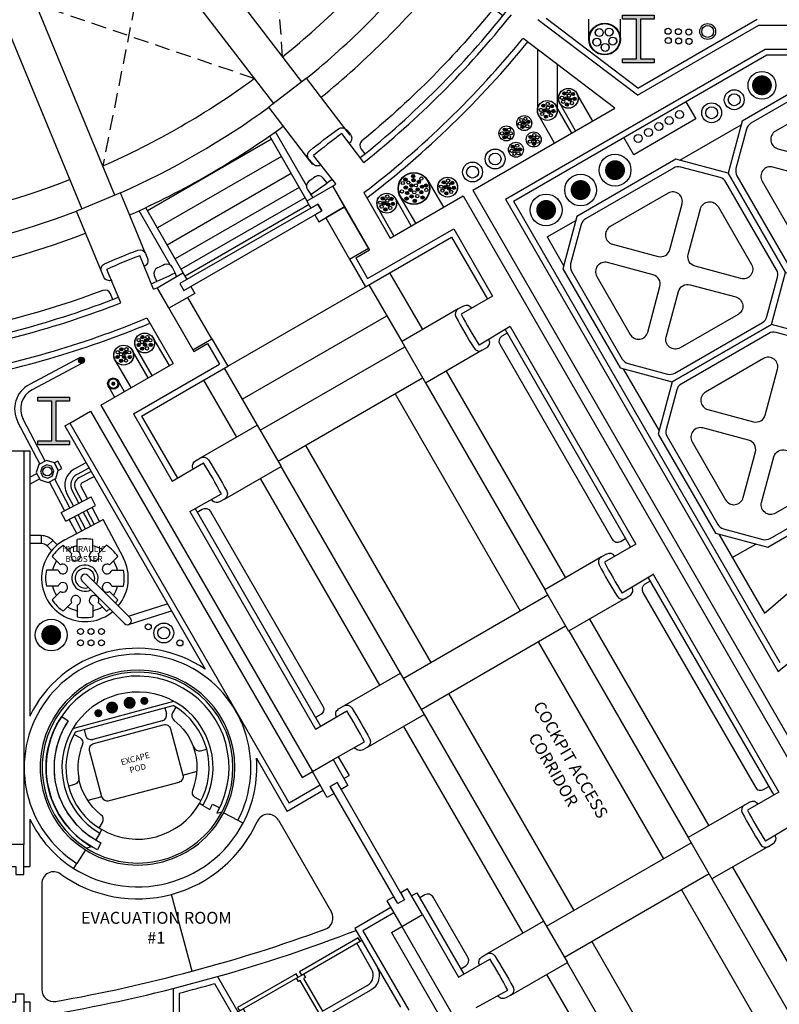
# Model space of a CAD drawing. Units: inches. Extents: x 18955 to 20406, y -4773 to -2798.
# Drawn here: x 19596 to 19787, y -3699 to -3452 of the extents above; entities that cross this region are included whole.
import ezdxf

# ---------------------------------------------------------------- set-up
doc = ezdxf.new("R2010")
doc.units = ezdxf.units.IN
doc.header["$LTSCALE"] = 30
doc.header["$MEASUREMENT"] = 0
doc.linetypes.add('HIDDEN2', pattern=[0.1875, 0.125, -0.0625])
for name, color, linetype in [('Below', 51, 'CONTINUOUS'), ('Computers', 255, 'CONTINUOUS'), ('Doors Interior', 203, 'CONTINUOUS'), ('Engine Components', 82, 'CONTINUOUS'), ('Engine Pattern', 71, 'CONTINUOUS'), ('Equipment', 120, 'CONTINUOUS'), ('Equipment Pattern', 33, 'CONTINUOUS'), ('Floor Pattern', 9, 'CONTINUOUS'), ('Labels', 30, 'CONTINUOUS'), ('Wall Finishes', 41, 'CONTINUOUS'), ('Wall Structure', 250, 'CONTINUOUS')]:
    doc.layers.add(name, color=color, linetype=linetype)
doc.styles.add('BOR2', font='swissel.ttf', dxfattribs={"height": 0.078125})

msp = doc.modelspace()

# ---------------------------------------------------------------- hatches: boundary and pattern name
at = {"layer": 'Wall Structure'}
for points in [[(19748.05, -3450.39), (19748.05, -3451.39), (19751.55, -3451.39), (19751.55, -3461.39), (19748.05, -3461.39), (19748.05, -3462.39), (19756.05, -3462.39), (19756.05, -3461.39), (19752.55, -3461.39), (19752.55, -3451.39), (19756.05, -3451.39), (19756.05, -3450.39)], [(19601.05, -3546.39), (19601.05, -3547.39), (19604.55, -3547.39), (19604.55, -3557.39), (19601.05, -3557.39), (19601.05, -3558.39), (19609.05, -3558.39), (19609.05, -3557.39), (19605.55, -3557.39), (19605.55, -3547.39), (19609.05, -3547.39), (19609.05, -3546.39)]]:
    msp.add_hatch(color=256, dxfattribs=at).paths.add_polyline_path(points)

# ---------------------------------------------------------------- linework, layer by layer
at = {"layer": 'Below'}
for p, q in [((19668.64, -3466.24), (19659.12, -3473.55)), ((19678.95, -3479.68), (19668.64, -3466.24)), ((19669.43, -3486.98), (19659.12, -3473.55)), ((19621.83, -3495.07), (19610.74, -3499.66)), ((19628.13, -3510.27), (19621.83, -3495.07)), ((19617.04, -3514.86), (19610.74, -3499.66)), ((19689.49, -3515.16), (19697.74, -3529.44)), ((19648.79, -3538.66), (19683.43, -3518.66)), ((19684.3, -3518.16), (19692.55, -3532.44)), ((19706.76, -3524.24), (19692.51, -3532.47)), ((19652.42, -3546.95), (19688.8, -3525.95)), ((19656.95, -3554.73), (19693.3, -3533.74)), ((19692.55, -3532.44), (19698.55, -3542.84)), ((19712.76, -3534.63), (19698.51, -3542.86)), ((19647.92, -3539.16), (19656.17, -3553.44)), ((19661.45, -3562.52), (19697.8, -3541.54)), ((19703.74, -3539.84), (19733.74, -3591.8)), ((19642.73, -3542.16), (19650.98, -3556.44)), ((19698.55, -3542.84), (19728.55, -3594.8)), ((19641.96, -3561.65), (19656.21, -3553.42)), ((19656.2, -3553.43), (19662.2, -3563.82)), ((19647.96, -3572.04), (19662.21, -3563.81)), ((19662.17, -3563.84), (19692.17, -3615.8)), ((19656.98, -3566.84), (19686.98, -3618.8)), ((19742.76, -3586.59), (19728.51, -3594.82)), ((19728.51, -3594.82), (19734.51, -3605.21)), ((19748.76, -3596.99), (19734.51, -3605.21)), ((19739.74, -3602.19), (19769.74, -3654.15)), ((19734.55, -3605.19), (19764.55, -3657.15)), ((19677.96, -3624), (19692.21, -3615.78)), ((19692.16, -3615.81), (19698.16, -3626.2)), ((19683.96, -3634.4), (19698.21, -3626.17)), ((19698.17, -3626.19), (19728.17, -3678.15)), ((19692.98, -3629.19), (19722.98, -3681.15)), ((19778.76, -3648.95), (19764.55, -3657.15)), ((19764.55, -3657.15), (19770.55, -3667.54)), ((19784.76, -3659.34), (19770.55, -3667.54)), ((19775.74, -3664.54), (19805.74, -3716.51)), ((19770.55, -3667.54), (19800.55, -3719.51)), ((19713.96, -3686.36), (19728.21, -3678.13)), ((19728.2, -3678.14), (19734.2, -3688.53)), ((19719.96, -3696.75), (19734.21, -3688.52)), ((19734.17, -3688.54), (19764.17, -3740.51)), ((19728.98, -3691.54), (19758.98, -3743.51))]:
    msp.add_line(p, q, dxfattribs=at)
for radius, start, end in [(210, 309.1523, 320.8346), (216, 309.1064, 320.892), (210, 294.1095, 305.8778), (216, 294.0648, 305.9229), (210, 279.2134, 290.835), (216, 279.1662, 290.8813), (404, 285.8261, 291.0398), (404, 278.9714, 284.1848)]:
    msp.add_arc((19536.05, -3303.39), radius, start, end, dxfattribs=at)
at = {"layer": 'Computers'}
for points in [[(19673.43, -3501.33), (19679.43, -3511.73), (19684.19, -3508.98), (19678.19, -3498.58)], [(19634.03, -3524.08), (19640.03, -3534.48), (19644.79, -3531.73), (19638.79, -3521.33)]]:
    msp.add_lwpolyline(points, close=True, dxfattribs=at)
for points in [[(19642.08, -3647.88), (19640.65, -3647.05, -0.374693), (19640.01, -3645.19, 0.187047), (19640.2, -3634.35)], [(19616.47, -3654.74), (19617.3, -3653.31, 0.374693), (19616.92, -3651.38, -0.187047), (19611.34, -3642.08)]]:
    msp.add_lwpolyline(points, format="xyb", dxfattribs=at)
at = {"layer": 'Doors Interior'}
for p, q in [((19668.68, -3493.33), (19660.84, -3479.75)), ((19659.79, -3481.55), (19628.61, -3499.55)), ((19668.79, -3497.14), (19659.35, -3480.8)), ((19634.36, -3513.14), (19626.53, -3499.57)), ((19637.61, -3515.14), (19628.18, -3498.8))]:
    msp.add_line(p, q, dxfattribs=at)
for points in [[(19670.7, -3500.6), (19671.7, -3502.33), (19678.19, -3498.58), (19675.19, -3493.39), (19668.7, -3497.14), (19669.7, -3498.87), (19671.43, -3497.87), (19672.43, -3499.6)], [(19637.79, -3519.6), (19672.43, -3499.6), (19671.43, -3497.87), (19636.79, -3517.87)], [(19638.52, -3516.87), (19636.79, -3517.87), (19637.79, -3519.6), (19639.52, -3518.6), (19640.52, -3520.33), (19634.03, -3524.08), (19631.03, -3518.89), (19637.52, -3515.14)], [(19675.56, -3646.02), (19673.83, -3647.02), (19670.08, -3640.53), (19675.27, -3637.53), (19679.02, -3644.02), (19677.29, -3645.02), (19676.29, -3643.29), (19674.56, -3644.29)], [(19691.56, -3673.74), (19674.56, -3644.29), (19676.29, -3643.29), (19693.29, -3672.74)], [(19595.55, -3666.39), (19597.55, -3666.39), (19597.55, -3658.89), (19591.55, -3658.89), (19591.55, -3666.39), (19593.55, -3666.39), (19593.55, -3664.39), (19595.55, -3664.39)], [(19690.56, -3672), (19688.83, -3673), (19692.58, -3679.5), (19697.77, -3676.5), (19694.02, -3670), (19692.29, -3671), (19693.29, -3672.74), (19691.56, -3673.74)], [(19595.55, -3696.39), (19597.55, -3696.39), (19597.55, -3703.89), (19591.55, -3703.89), (19591.55, -3696.39), (19593.55, -3696.39), (19593.55, -3698.39), (19595.55, -3698.39)]]:
    msp.add_lwpolyline(points, close=True, dxfattribs=at)
at = {"layer": 'Engine Components'}
for p, q in [((19739.57, -3456.39), (19739.57, -3451.39)), ((19747.57, -3456.39), (19747.57, -3451.39)), ((19726.75, -3474.34), (19726.75, -3459.03)), ((19731.75, -3473.84), (19731.75, -3462.82)), ((19740.59, -3476.99), (19736.62, -3470.04)), ((19736.26, -3479.49), (19732.28, -3472.53)), ((19735.3, -3480.05), (19731.33, -3473.1)), ((19730.97, -3482.55), (19726.99, -3475.58)), ((19699.08, -3491.94), (19703.03, -3498.68)), ((19694.93, -3503.36), (19690.96, -3496.41)), ((19696.11, -3502.68), (19692.18, -3495.99)), ((19690.6, -3505.86), (19686.62, -3498.89)), ((19634.12, -3538.46), (19630.08, -3531.53)), ((19628.83, -3541.52), (19624.79, -3534.59)), ((19629.79, -3540.96), (19625.76, -3534.05)), ((19624.5, -3544.02), (19620.47, -3537.11)), ((19606.9, -3575.4), (19614.42, -3571.43)), ((19615.59, -3573.64), (19614.42, -3571.43)), ((19608.07, -3577.61), (19615.59, -3573.64)), ((19608.07, -3577.61), (19606.9, -3575.4)), ((19607.81, -3582.28), (19617.46, -3577.18)), ((19622.55, -3586.83), (19617.46, -3577.18)), ((19609.54, -3585.74), (19607.46, -3583.66)), ((19610.9, -3585.17), (19610.9, -3582.23)), ((19614.9, -3585.17), (19614.9, -3582.23)), ((19616.27, -3585.74), (19618.35, -3583.66)), ((19606.72, -3588.57), (19604.64, -3586.49)), ((19619.09, -3588.57), (19621.17, -3586.49)), ((19606.15, -3589.93), (19603.21, -3589.93)), ((19613.61, -3591.22), (19624.29, -3601.9)), ((19619.66, -3589.93), (19622.6, -3589.93)), ((19606.15, -3593.93), (19603.21, -3593.93)), ((19612.2, -3592.63), (19622.88, -3603.32)), ((19619.66, -3593.93), (19622.6, -3593.93)), ((19606.72, -3595.29), (19604.64, -3597.37)), ((19619.09, -3595.29), (19621.17, -3597.37)), ((19609.54, -3598.12), (19607.46, -3600.2)), ((19610.9, -3598.68), (19610.9, -3601.62)), ((19614.9, -3598.68), (19614.9, -3601.62)), ((19616.27, -3598.12), (19618.35, -3600.2))]:
    msp.add_line(p, q, dxfattribs=at)
for points, const_width in [([(19739.73, -3456.39, 1), (19747.41, -3456.39, 1)], 0.312), ([(19781.88, -3468.02, 1), (19784.38, -3468.02, 1)], 2.5), ([(19732.05, -3471.28, 1), (19736.86, -3471.28, 1)], 0.188), ([(19733.24, -3470.04, 1), (19733.67, -3470.11, 1)], 0.437), ([(19735.41, -3470.17, 1), (19735.84, -3470.25, 1)], 0.437), ([(19726.75, -3474.34, 1), (19731.57, -3474.34, 1)], 0.188), ([(19727.95, -3473.09, 1), (19728.38, -3473.17, 1)], 0.437), ([(19733.58, -3471.24, 1), (19734.01, -3471.32, 1)], 0.437), ([(19733.9, -3472.81, 1), (19734.33, -3472.88, 1)], 0.437), ([(19734.59, -3471.57, 1), (19735.02, -3471.65, 1)], 0.437), ([(19735.78, -3471.41, 1), (19736.21, -3471.48, 1)], 0.437), ([(19728.29, -3474.3, 1), (19728.72, -3474.38, 1)], 0.437), ([(19729.3, -3474.63, 1), (19729.73, -3474.7, 1)], 0.437), ([(19730.11, -3473.23, 1), (19730.55, -3473.3, 1)], 0.437), ([(19730.49, -3474.46, 1), (19730.92, -3474.54, 1)], 0.437), ([(19724.6, -3478.82, 1), (19722.11, -3476.22, 1)], 0.141), ([(19723.47, -3477.67, 1), (19723.23, -3477.31, 1)], 0.437), ([(19724.5, -3477.38, 1), (19724.26, -3477.01, 1)], 0.437), ([(19728.61, -3475.86, 1), (19729.04, -3475.94, 1)], 0.437), ([(19717.08, -3480.13, 1), (19720.69, -3480.07, 1)], 0.141), ([(19718.27, -3479.13, 1), (19718.71, -3479.2, 1)], 0.437), ([(19718.69, -3480.08, 1), (19719.13, -3480.15, 1)], 0.437), ([(19723.06, -3478.63, 1), (19722.82, -3478.27, 1)], 0.437), ([(19724.16, -3482.53, 1), (19727.29, -3480.73, 1)], 0.141), ([(19718.21, -3481.04, 1), (19718.64, -3481.11, 1)], 0.437), ([(19721.83, -3482.5, 1), (19720.69, -3485.92, 1)], 0.141), ([(19724.72, -3481.07, 1), (19725.13, -3480.92, 1)], 0.437), ([(19725.55, -3481.7, 1), (19725.96, -3481.56, 1)], 0.437), ([(19725.59, -3482.78, 1), (19726, -3482.63, 1)], 0.437), ([(19720.6, -3483.26, 1), (19720.39, -3483.64, 1)], 0.437), ([(19721.34, -3484.03, 1), (19721.13, -3484.42, 1)], 0.437), ([(19722.38, -3483.95, 1), (19722.17, -3484.34, 1)], 0.437), ([(19744.94, -3489.35, 1), (19747.44, -3489.35, 1)], 2.5), ([(19691.75, -3493.96, 1), (19699.5, -3493.96, 1)], 0.25), ([(19693.26, -3491.67, 1), (19693.69, -3491.75, 1)], 0.437), ([(19695.21, -3490.81, 1), (19695.64, -3490.89, 1)], 0.437), ([(19695.3, -3491.85, 1), (19695.73, -3491.93, 1)], 0.437), ([(19696.66, -3492.27, 1), (19697.09, -3492.35, 1)], 0.437), ([(19701.7, -3493.62, 1), (19706.51, -3493.62, 1)], 0.188), ([(19702.89, -3492.37, 1), (19703.32, -3492.45, 1)], 0.437), ([(19705.06, -3492.51, 1), (19705.49, -3492.59, 1)], 0.437), ([(19736.28, -3494.35, 1), (19738.78, -3494.35, 1)], 2.5), ([(19693.36, -3493.67, 1), (19693.79, -3493.75, 1)], 0.437), ([(19693.68, -3495.05, 1), (19694.11, -3495.13, 1)], 0.437), ([(19694.52, -3494.27, 1), (19694.95, -3494.35, 1)], 0.437), ([(19694.81, -3493.18, 1), (19695.24, -3493.26, 1)], 0.437), ([(19696.34, -3494.17, 1), (19696.77, -3494.24, 1)], 0.437), ([(19697.26, -3494.86, 1), (19697.69, -3494.94, 1)], 0.437), ([(19697.43, -3493.46, 1), (19697.86, -3493.53, 1)], 0.437), ([(19698.44, -3493.18, 1), (19698.87, -3493.26, 1)], 0.437), ([(19703.23, -3493.58, 1), (19703.66, -3493.66, 1)], 0.437), ([(19703.55, -3495.15, 1), (19703.98, -3495.22, 1)], 0.437), ([(19704.24, -3493.91, 1), (19704.67, -3493.99, 1)], 0.437), ([(19705.43, -3493.75, 1), (19705.86, -3493.82, 1)], 0.437), ([(19686.38, -3497.65, 1), (19691.19, -3497.65, 1)], 0.188), ([(19687.57, -3496.4, 1), (19688.01, -3496.48, 1)], 0.437), ([(19687.92, -3497.61, 1), (19688.35, -3497.69, 1)], 0.437), ([(19689.74, -3496.53, 1), (19690.17, -3496.61, 1)], 0.437), ([(19690.12, -3497.77, 1), (19690.55, -3497.85, 1)], 0.437), ([(19693.57, -3496.44, 1), (19694, -3496.51, 1)], 0.437), ([(19694.81, -3495.91, 1), (19695.24, -3495.98, 1)], 0.437), ([(19695.62, -3497.03, 1), (19696.05, -3497.11, 1)], 0.437), ([(19697.57, -3496.18, 1), (19698, -3496.25, 1)], 0.437), ([(19727.61, -3499.35, 1), (19730.11, -3499.35, 1)], 2.5), ([(19688.24, -3499.17, 1), (19688.67, -3499.25, 1)], 0.437), ([(19688.93, -3497.94, 1), (19689.36, -3498.01, 1)], 0.437), ([(19629.12, -3530.71, -1), (19626.71, -3534.88, -1)], 0.188), ([(19627.44, -3531.12, -1), (19627.29, -3531.53, -1)], 0.437), ([(19628.32, -3532.02, -1), (19628.17, -3532.43, -1)], 0.437), ([(19623.83, -3533.76, -1), (19621.42, -3537.93, -1)], 0.188), ([(19622.15, -3534.17, -1), (19622, -3534.58, -1)], 0.437), ([(19626.48, -3533.06, -1), (19626.33, -3533.47, -1)], 0.437), ([(19627.36, -3534, -1), (19627.21, -3534.42, -1)], 0.437), ([(19628.1, -3533.06, -1), (19627.95, -3533.47, -1)], 0.437), ([(19629.51, -3533.07, -1), (19629.36, -3533.49, -1)], 0.437), ([(19611.68, -3537.14, 1), (19612.43, -3537.14, 1)], 0.75), ([(19621.18, -3536.12, -1), (19621.04, -3536.53, -1)], 0.437), ([(19622.07, -3537.06, -1), (19621.92, -3537.47, -1)], 0.437), ([(19622.81, -3536.11, -1), (19622.66, -3536.52, -1)], 0.437), ([(19623.03, -3535.07, -1), (19622.88, -3535.48, -1)], 0.437), ([(19624.22, -3536.13, -1), (19624.07, -3536.54, -1)], 0.437), ([(19620.99, -3542.44, 1), (19619.04, -3543.56, 1)], 0.25), ([(19620.24, -3542.88, 1), (19619.8, -3543.13, 1)], 0.5), ([(19603.17, -3606.21, 1), (19605.67, -3606.21, 1)], 2.5)]:
    msp.add_lwpolyline(points, format="xyb", close=True, dxfattribs=dict(at, const_width=const_width))
msp.add_lwpolyline([(19750.91, -3485.47), (19748.41, -3481.14), (19764, -3472.14), (19766.5, -3476.47), (19750.91, -3485.47)], dxfattribs=at)
for points in [[(19603.19, -3562.32), (19601.31, -3563.3), (19600.67, -3565.33), (19601.65, -3567.21), (19603.67, -3567.85), (19605.55, -3566.87), (19606.19, -3564.84), (19605.21, -3562.96)], [(19606.19, -3564.84), (19607.08, -3564.38), (19606.1, -3562.5), (19605.21, -3562.96)]]:
    msp.add_lwpolyline(points, close=True, dxfattribs=at)
for centre, radius in [((19743.57, -3456.39), 4), ((19769.48, -3454.48), 2), ((19783.13, -3468.02), 3.5), ((19734.45, -3471.28), 2.5), ((19733.45, -3470.07), 0.408), ((19735.62, -3470.21), 0.408), ((19776.16, -3471.64), 2.5), ((19729.16, -3474.34), 2.5), ((19728.16, -3473.13), 0.408), ((19733.8, -3471.28), 0.408), ((19734.11, -3472.85), 0.408), ((19734.81, -3471.61), 0.408), ((19736, -3471.44), 0.408), ((19770.48, -3474.92), 2.5), ((19728.51, -3474.34), 0.408), ((19729.51, -3474.67), 0.408), ((19730.33, -3473.26), 0.408), ((19730.7, -3474.5), 0.408), ((19723.36, -3477.52), 1.88), ((19723.35, -3477.49), 0.408), ((19724.38, -3477.2), 0.408), ((19728.82, -3475.9), 0.408), ((19718.89, -3480.1), 1.88), ((19718.49, -3479.16), 0.408), ((19718.91, -3480.12), 0.408), ((19722.94, -3478.45), 0.408), ((19725.73, -3481.63), 1.88), ((19718.42, -3481.07), 0.408), ((19721.26, -3484.21), 1.88), ((19724.93, -3481), 0.408), ((19725.76, -3481.63), 0.408), ((19725.8, -3482.7), 0.408), ((19716.04, -3486.54), 2.5), ((19720.49, -3483.45), 0.408), ((19721.23, -3484.23), 0.408), ((19722.27, -3484.15), 0.408), ((19710.36, -3489.82), 2.5), ((19746.19, -3489.35), 4), ((19695.63, -3493.96), 4), ((19693.47, -3491.71), 0.408), ((19695.43, -3490.85), 0.408), ((19695.52, -3491.89), 0.408), ((19696.87, -3492.31), 0.408), ((19704.1, -3493.62), 2.5), ((19703.11, -3492.41), 0.408), ((19705.27, -3492.55), 0.408), ((19737.53, -3494.35), 4), ((19693.57, -3493.71), 0.408), ((19693.89, -3495.09), 0.408), ((19694.74, -3494.31), 0.408), ((19695.02, -3493.22), 0.408), ((19696.56, -3494.2), 0.408), ((19697.48, -3494.9), 0.408), ((19697.65, -3493.49), 0.408), ((19698.66, -3493.22), 0.408), ((19703.45, -3493.62), 0.408), ((19703.77, -3495.18), 0.408), ((19704.46, -3493.95), 0.408), ((19705.65, -3493.78), 0.408), ((19688.79, -3497.65), 2.5), ((19687.79, -3496.44), 0.408), ((19688.13, -3497.65), 0.408), ((19689.96, -3496.57), 0.408), ((19690.33, -3497.81), 0.408), ((19693.78, -3496.48), 0.408), ((19695.02, -3495.94), 0.408), ((19695.83, -3497.07), 0.408), ((19697.78, -3496.22), 0.408), ((19728.86, -3499.35), 4), ((19688.45, -3499.21), 0.408), ((19689.14, -3497.98), 0.408), ((19627.92, -3532.79), 2.5), ((19627.37, -3531.32), 0.408), ((19628.24, -3532.22), 0.408), ((19622.63, -3535.85), 2.5), ((19622.08, -3534.38), 0.408), ((19626.4, -3533.27), 0.408), ((19627.28, -3534.21), 0.408), ((19628.02, -3533.26), 0.408), ((19629.44, -3533.28), 0.408), ((19612.05, -3537.14), 0.75), ((19621.11, -3536.32), 0.408), ((19621.99, -3537.26), 0.408), ((19622.73, -3536.32), 0.408), ((19622.95, -3535.28), 0.408), ((19624.15, -3536.34), 0.408), ((19603.43, -3565.08), 1.13), ((19604.42, -3606.21), 4), ((19632.73, -3605.69), 2.5)]:
    msp.add_circle(centre, radius, dxfattribs=at)
for centre, radius, start, end in [((19612.9, -3591.93), 10.91, 117.8502, 309.7425), ((19612.9, -3591.93), 9.9, 123.3432, 146.6568), ((19612.9, -3591.93), 8.4, 103.7765, 121.2235), ((19612.9, -3591.93), 9.9, 78.3432, 101.6568), ((19612.9, -3591.93), 8.4, 58.7765, 76.2235), ((19612.9, -3591.93), 9.9, 33.3432, 56.6568), ((19610.6, -3586.35), 1.22, 149.6708, 75.3292), ((19615.21, -3586.35), 1.22, 104.6708, 30.3292), ((19612.9, -3591.93), 8.4, 148.7765, 166.2235), ((19607.33, -3589.62), 1.22, 194.6708, 120.3292), ((19618.48, -3589.62), 1.22, 59.6708, 345.3292), ((19612.9, -3591.93), 8.4, 13.7765, 31.2235), ((19612.9, -3591.93), 10.91, 320.2575, 27.8502), ((19612.9, -3591.93), 9.9, 168.3432, 191.6568), ((19612.9, -3591.93), 1, 45, 225), ((19612.9, -3591.93), 9.9, 348.3432, 11.6568), ((19612.9, -3591.93), 8.4, 193.7765, 211.2235), ((19607.33, -3594.24), 1.22, 239.6708, 165.3292), ((19618.48, -3594.24), 1.22, 14.6708, 300.3292), ((19612.9, -3591.93), 8.4, 328.7765, 346.2235), ((19610.6, -3597.5), 1.22, 284.6708, 210.3292), ((19615.21, -3597.5), 1.22, 329.6708, 255.3292), ((19612.9, -3591.93), 9.9, 213.3432, 236.6568), ((19612.9, -3591.93), 9.9, 320.7982, 326.6568), ((19612.9, -3591.93), 8.4, 238.7765, 256.2235), ((19612.9, -3591.93), 8.4, 283.7765, 301.2235), ((19612.9, -3591.93), 9.9, 303.3432, 309.2018), ((19612.9, -3591.93), 9.9, 258.3432, 281.6568), ((19623.59, -3602.61), 1, 225, 45)]:
    msp.add_arc(centre, radius, start, end, dxfattribs=at)
at = {"layer": 'Engine Pattern'}
for p, q in [((19611.7, -3536.48), (19598.95, -3543.22)), ((19612.4, -3537.8), (19599.65, -3544.54)), ((19618.79, -3543.71), (19620.34, -3546.42)), ((19621.25, -3542.3), (19622.8, -3545)), ((19601.57, -3563.17), (19596.03, -3552.68)), ((19602.9, -3562.47), (19597.35, -3551.98)), ((19613.16, -3562.95), (19610.2, -3564.52)), ((19613.91, -3564.25), (19610.9, -3565.84)), ((19599.05, -3566.55), (19600.82, -3565.62)), ((19614.42, -3565.12), (19611.37, -3566.73)), ((19615.17, -3566.42), (19612.07, -3568.05)), ((19599.05, -3568.25), (19601.51, -3566.95)), ((19607.79, -3574.94), (19603.96, -3567.7)), ((19609.11, -3574.24), (19605.29, -3567)), ((19613.53, -3571.9), (19611.86, -3568.73)), ((19610, -3573.77), (19608.32, -3570.6)), ((19611.32, -3573.07), (19609.65, -3569.9)), ((19612.21, -3572.6), (19610.53, -3569.43)), ((19616.57, -3577.65), (19614.7, -3574.11)), ((19612.15, -3579.98), (19610.28, -3576.45)), ((19613.03, -3579.52), (19611.17, -3575.98)), ((19614.36, -3578.81), (19612.49, -3575.28)), ((19615.25, -3578.35), (19613.38, -3574.81)), ((19610.82, -3580.68), (19608.96, -3577.15)), ((19601.97, -3581.23), (19599.05, -3581.23)), ((19601.97, -3583.23), (19601.97, -3581.23)), ((19601.97, -3583.23), (19599.05, -3583.23)), ((19603.38, -3583.82), (19604.8, -3582.41)), ((19603.38, -3583.82), (19604.51, -3584.95)), ((19604.8, -3582.41), (19605.93, -3583.54)), ((19623.86, -3601.47), (19633.61, -3598.36)), ((19623.89, -3603.56), (19634.63, -3600.14))]:
    msp.add_line(p, q, dxfattribs=at)
at = {"layer": 'Engine Pattern', "const_width": 0.188}
for points in [[(19741.33, -3454.77, 1), (19743.14, -3454.77, 1)], [(19744.41, -3453.76, 1), (19744.97, -3455.48, 1)], [(19741.34, -3458.02, 1), (19741.9, -3456.3, 1)], [(19744.44, -3459.01, 1), (19742.97, -3457.95, 1)], [(19746.34, -3456.38, 1), (19744.87, -3457.44, 1)]]:
    msp.add_lwpolyline(points, format="xyb", close=True, dxfattribs=at)
at = {"layer": 'Engine Pattern'}
msp.add_lwpolyline([(19603.28, -3563.4), (19602.14, -3564), (19601.75, -3565.23), (19602.34, -3566.38), (19603.58, -3566.77), (19604.73, -3566.17), (19605.11, -3564.94), (19604.52, -3563.79)], close=True, dxfattribs=at)
for centre, radius in [((19742.23, -3454.77), 1), ((19744.69, -3454.62), 1), ((19759.51, -3454.43), 0.75), ((19762.12, -3454.53), 0.75), ((19764.73, -3454.63), 0.75), ((19769.48, -3454.48), 1.5), ((19741.62, -3457.16), 1), ((19743.7, -3458.48), 1), ((19745.6, -3456.91), 1), ((19759.57, -3456.77), 0.75), ((19762.19, -3456.87), 0.75), ((19764.8, -3456.97), 0.75), ((19734.56, -3469.63), 0.408), ((19734.59, -3470.61), 0.408), ((19776.16, -3471.64), 1.5), ((19729.27, -3472.68), 0.408), ((19732.83, -3471.15), 0.408), ((19733.15, -3472.15), 0.408), ((19735.33, -3472.48), 0.408), ((19727.54, -3474.2), 0.408), ((19727.86, -3475.2), 0.408), ((19729.3, -3473.67), 0.408), ((19730.04, -3475.53), 0.408), ((19762.4, -3475.37), 1), ((19770.48, -3474.92), 1.5), ((19722.25, -3477.66), 0.408), ((19722.62, -3476.74), 0.408), ((19723.63, -3476.44), 0.408), ((19757.21, -3478.37), 1), ((19759.8, -3476.87), 1), ((19717.8, -3480.12), 0.408), ((19719.53, -3479.2), 0.408), ((19719.96, -3480.09), 0.408), ((19724.1, -3478.3), 0.408), ((19725.86, -3480.52), 0.408), ((19754.61, -3479.87), 1), ((19719.49, -3481.04), 0.408), ((19724.79, -3482.17), 0.408), ((19726.66, -3481.09), 0.408), ((19726.71, -3482.16), 0.408), ((19752.01, -3481.37), 1), ((19716.04, -3486.54), 1.5), ((19720.17, -3484.47), 0.408), ((19720.91, -3485.23), 0.408), ((19721.6, -3483.18), 0.408), ((19721.89, -3485.12), 0.408), ((19710.36, -3489.82), 1.5), ((19692.83, -3492.58), 0.408), ((19694.21, -3492.45), 0.408), ((19697.47, -3491.45), 0.408), ((19704.21, -3491.97), 0.408), ((19704.24, -3492.95), 0.408), ((19692.6, -3494.7), 0.408), ((19695.69, -3494.92), 0.408), ((19696.15, -3493.16), 0.408), ((19698.73, -3494.3), 0.408), ((19702.48, -3493.49), 0.408), ((19702.8, -3494.49), 0.408), ((19704.98, -3494.82), 0.408), ((19687.16, -3497.51), 0.408), ((19688.9, -3495.99), 0.408), ((19688.92, -3496.98), 0.408), ((19696.44, -3495.87), 0.408), ((19687.49, -3498.51), 0.408), ((19689.66, -3498.84), 0.408), ((19626.43, -3532.06), 0.408), ((19628.61, -3531.32), 0.408), ((19629.32, -3532.1), 0.408), ((19623.32, -3534.37), 0.408), ((19627.27, -3532.58), 0.408), ((19628.51, -3534.15), 0.408), ((19621.14, -3535.11), 0.408), ((19621.98, -3535.63), 0.408), ((19623.22, -3537.2), 0.408), ((19624.02, -3535.15), 0.408), ((19620.02, -3543), 1.42), ((19628.82, -3604.16), 0.75), ((19611.8, -3605.32), 0.75), ((19614.42, -3605.32), 0.75), ((19617.04, -3605.32), 0.75), ((19632.73, -3605.69), 1.5), ((19611.8, -3608.17), 0.75), ((19614.42, -3608.17), 0.75), ((19617.04, -3608.17), 0.75), ((19636.78, -3608.2), 0.75)]:
    msp.add_circle(centre, radius, dxfattribs=at)
for centre, radius, start, end in [((19602.22, -3549.41), 7, 117.8502, 207.8502), ((19602.22, -3549.41), 5.5, 117.8502, 207.8502), ((19612.3, -3568.5), 4.5, 117.8502, 207.8502), ((19612.3, -3568.5), 3, 117.8502, 207.8502), ((19612.3, -3568.5), 2, 117.8502, 207.8502), ((19612.3, -3568.5), 0.5, 117.8502, 207.8502), ((19601.97, -3585.23), 4, 45, 90), ((19601.97, -3585.23), 2, 45, 90), ((19612.9, -3591.93), 3.29, 332.68, 297.32), ((19612.9, -3591.93), 2.46, 339.0167, 290.9833)]:
    msp.add_arc(centre, radius, start, end, dxfattribs=at)
at = {"layer": 'Equipment'}
for p, q in [((19607.05, -3626.67), (19608.71, -3627.79)), ((19642.57, -3649.03), (19644.31, -3650.03)), ((19644.31, -3650.03), (19645, -3648.74)), ((19645, -3648.74), (19646.79, -3649.61)), ((19616.62, -3655.99), (19615.62, -3657.72))]:
    msp.add_line(p, q, dxfattribs=at)
for points in [[(19802.77, -3516.36), (19824.85, -3503.61, 0.198912), (19825.96, -3502.16), (19828.62, -3492.24, 0.198912), (19828.38, -3490.42), (19815.64, -3468.35, 0.198912), (19814.18, -3467.23), (19804.27, -3464.58, 0.198912), (19802.45, -3464.82), (19780.37, -3477.56, 0.198912), (19779.26, -3479.02), (19776.6, -3488.93, 0.198912), (19776.84, -3490.75), (19789.58, -3512.82, 0.198912), (19791.04, -3513.94), (19800.95, -3516.6, 0.198912)], [(19804.61, -3473.84, 0.668179), (19801.09, -3471.14), (19786.53, -3479.55, 0.668179), (19787.1, -3483.95), (19798.59, -3487.03, 0.414214), (19801.53, -3485.33)], [(19761.2, -3540.36), (19783.28, -3527.61, 0.198912), (19784.39, -3526.16), (19787.05, -3516.24, 0.198912), (19786.81, -3514.42), (19774.07, -3492.35, 0.198912), (19772.61, -3491.23), (19762.7, -3488.58, 0.198912), (19760.88, -3488.82), (19738.8, -3501.56, 0.198912), (19737.69, -3503.02), (19735.03, -3512.93, 0.198912), (19735.27, -3514.75), (19748.01, -3536.82, 0.198912), (19749.47, -3537.94), (19759.38, -3540.6, 0.198912)], [(19783.16, -3492.1), (19791.57, -3506.67, 0.668179), (19795.97, -3506.09), (19799.05, -3494.6, 0.414214), (19797.35, -3491.66), (19785.86, -3488.58, 0.668179)], [(19763.04, -3497.84, 0.668179), (19759.53, -3495.14), (19744.96, -3503.55, 0.668179), (19745.53, -3507.95), (19757.03, -3511.03, 0.414214), (19759.96, -3509.33)], [(19780.49, -3513.07, -0.668179), (19777.79, -3516.59), (19766.3, -3513.51, -0.414214), (19764.6, -3510.57), (19767.68, -3499.08, -0.668179), (19772.08, -3498.5)], [(19741.59, -3516.1), (19750, -3530.67, 0.668179), (19754.4, -3530.09), (19757.48, -3518.6, 0.414214), (19755.78, -3515.66), (19744.29, -3512.58, 0.668179)], [(19759.04, -3531.33), (19762.12, -3519.84, -0.414214), (19765.06, -3518.15), (19776.55, -3521.23, -0.668179), (19777.13, -3525.62), (19762.56, -3534.03, -0.668179)], [(19785.2, -3581.93), (19807.28, -3569.18, 0.198912), (19808.39, -3567.73), (19811.05, -3557.81, 0.198912), (19810.81, -3555.99), (19798.07, -3533.92, 0.198912), (19796.61, -3532.8), (19786.7, -3530.15, 0.198912), (19784.88, -3530.38), (19762.8, -3543.13, 0.198912), (19761.69, -3544.59), (19759.03, -3554.5, 0.198912), (19759.27, -3556.32), (19772.01, -3578.39, 0.198912), (19773.47, -3579.51), (19783.38, -3582.17, 0.198912)], [(19787.04, -3539.41, 0.668179), (19783.53, -3536.71), (19768.96, -3545.12, 0.668179), (19769.53, -3549.52), (19781.03, -3552.59, 0.414214), (19783.96, -3550.9)], [(19765.59, -3557.67), (19774, -3572.24, 0.668179), (19778.4, -3571.66), (19781.48, -3560.17, 0.414214), (19779.78, -3557.23), (19768.29, -3554.15, 0.668179)], [(19783.04, -3572.9), (19786.12, -3561.41, -0.414214), (19789.06, -3559.72), (19800.55, -3562.79, -0.668179), (19801.13, -3567.19), (19786.56, -3575.6, -0.668179)], [(19616.04, -3660.2, -0.455726), (19607.05, -3626.67), (19608.71, -3627.79, 0.455726), (19616.91, -3658.41)], [(19668.32, -3692.33), (19667.88, -3692.58), (19672.63, -3700.8), (19683.89, -3694.3, 0.414214), (19684.99, -3690.21), (19681.24, -3683.71), (19682.54, -3682.96), (19686.29, -3689.46, -0.414214), (19684.64, -3695.6), (19661.26, -3709.1, -0.414214), (19655.11, -3707.46), (19651.36, -3700.96), (19652.66, -3700.21), (19656.41, -3706.71, 0.414214), (19660.51, -3707.8), (19671.77, -3701.3), (19667.02, -3693.08), (19666.58, -3693.33), (19666.08, -3692.46), (19667.82, -3691.46)]]:
    msp.add_lwpolyline(points, format="xyb", close=True, dxfattribs=at)
for points in [[(19682.1, -3683.21), (19681.6, -3682.34), (19666.88, -3690.85), (19667.38, -3691.71)], [(19666.52, -3692.21), (19666.02, -3691.35), (19651.29, -3699.85), (19651.79, -3700.71)]]:
    msp.add_lwpolyline(points, close=True, dxfattribs=at)
for radius, start, end in [(23, 330.5847, 239.4153), (19, 330, 240), (21, 146, 240)]:
    msp.add_arc((19626.12, -3639.53), radius, start, end, dxfattribs=at)
at = {"layer": 'Equipment Pattern'}
for p, q in [((19633, -3624.51), (19633.39, -3625.96)), ((19632.33, -3627.8), (19614.88, -3632.47)), ((19612.66, -3629.96), (19613.04, -3631.41)), ((19637.53, -3641.41), (19641.09, -3640.46)), ((19617.18, -3646.87), (19613.62, -3647.82)), ((19642.57, -3649.03), (19641.71, -3648.53)), ((19646.04, -3651.03), (19647.37, -3650.69)), ((19616.62, -3655.99), (19617.12, -3655.12)), ((19614.62, -3659.45), (19613.3, -3659.82))]:
    msp.add_line(p, q, dxfattribs=at)
for points in [[(19802.14, -3518.57), (19827.08, -3504.17), (19830.59, -3491.06), (19816.19, -3466.12), (19803.08, -3462.6), (19778.14, -3477), (19774.63, -3490.12), (19789.03, -3515.06)], [(19760.57, -3542.57), (19785.51, -3528.17), (19789.03, -3515.06), (19774.63, -3490.12), (19761.51, -3486.6), (19736.57, -3501), (19733.06, -3514.12), (19747.46, -3539.06)], [(19784.57, -3584.14), (19809.51, -3569.74), (19813.03, -3556.63), (19798.63, -3531.68), (19785.51, -3528.17), (19760.57, -3542.57), (19757.06, -3555.68), (19771.46, -3580.63)]]:
    msp.add_lwpolyline(points, close=True, dxfattribs=at)
for points in [[(19609.88, -3629.67), (19635.26, -3622.87)], [(19610.53, -3630.53), (19635.12, -3623.94)]]:
    msp.add_lwpolyline(points, dxfattribs=at)
for points, const_width in [([(19618.99, -3624.63, -1), (19620.44, -3624.25, -1)], 1.5), ([(19624.85, -3623.07, 1), (19623.4, -3623.45, 1)], 1.5), ([(19628.31, -3622.63, 1), (19627.34, -3622.89, 1)], 1), ([(19615.78, -3625.99, -1), (19616.75, -3625.73, -1)], 1)]:
    msp.add_lwpolyline(points, format="xyb", close=True, dxfattribs=dict(at, const_width=const_width))
for points in [[(19635.76, -3624.33), (19634.94, -3625.75, 0.374693), (19635.32, -3627.68, -0.140303), (19640.2, -3634.35, 0.387795), (19641.99, -3635.28), (19643.51, -3634.87)], [(19610.17, -3631.19), (19611.59, -3632.01, -0.374693), (19612.23, -3633.87, 0.140303), (19611.34, -3642.08, -0.387795), (19610.25, -3643.78), (19608.73, -3644.19)]]:
    msp.add_lwpolyline(points, format="xyb", dxfattribs=at)
msp.add_lwpolyline([(19632.58, -3628.76, -0.414214), (19634.42, -3629.82), (19637.53, -3641.41, -0.414214), (19636.47, -3643.25), (19619.02, -3647.93, -0.414214), (19617.18, -3646.87), (19614.08, -3635.27, -0.414214), (19615.14, -3633.44)], format="xyb", close=True, dxfattribs=at)
for centre, radius, start, end in [((19626.12, -3639.53), 24, 332.2947, 237.7053), ((19631.94, -3626.35), 1.5, 285, 15), ((19626.12, -3639.53), 18, 330, 60), ((19626.12, -3639.53), 18, 150, 240), ((19614.49, -3631.02), 1.5, 195, 285)]:
    msp.add_arc(centre, radius, start, end, dxfattribs=at)
at = {"layer": 'Floor Pattern', "linetype": 'HIDDEN2'}
for p, q in [((19662.6, -3460.83), (19658.51, -3403.23)), ((19628.67, -3431.39), (19617.4, -3488.28)), ((19655.47, -3466.31), (19600.56, -3447.62))]:
    msp.add_line(p, q, dxfattribs=at)
at = {"layer": 'Floor Pattern'}
for p, q in [((19667.45, -3467.15), (19630.91, -3419.52)), ((19623.77, -3425), (19660.31, -3472.63)), ((19620.45, -3495.64), (19597.47, -3440.18)), ((19589.16, -3443.62), (19612.13, -3499.08)), ((19762.49, -3486.86), (19777.88, -3477.98)), ((19662.29, -3485.88), (19631.11, -3503.88)), ((19664.79, -3490.21), (19633.61, -3508.21)), ((19666.79, -3493.67), (19635.61, -3511.67)), ((19668.29, -3496.27), (19637.11, -3514.27)), ((19669.29, -3498), (19638.11, -3516)), ((19729.13, -3506.13), (19736.31, -3501.98)), ((19729.13, -3506.13), (19733.27, -3513.3)), ((19748.27, -3539.28), (19757.27, -3554.87)), ((19690.87, -3545.54), (19722.37, -3600.1)), ((19656.95, -3554.73), (19663.85, -3550.74)), ((19668.35, -3558.54), (19699.85, -3613.1)), ((19772.27, -3580.84), (19783.75, -3600.73)), ((19775.68, -3586.74), (19781.58, -3583.34)), ((19692.91, -3617.11), (19729.26, -3596.12)), ((19697.41, -3624.9), (19733.76, -3603.91)), ((19726.87, -3607.89), (19758.37, -3662.45)), ((19704.35, -3620.89), (19735.85, -3675.45)), ((19661.56, -3652.78), (19674.88, -3675.85)), ((19728.95, -3679.44), (19765.3, -3658.45)), ((19733.45, -3687.23), (19769.87, -3666.2)), ((19602.05, -3668.72), (19602.05, -3695.36)), ((19762.87, -3670.25), (19794.37, -3724.81)), ((19639.84, -3690.72), (19634.66, -3671.41)), ((19740.35, -3683.25), (19771.85, -3737.81))]:
    msp.add_line(p, q, dxfattribs=at)
for centre, radius, start, end in [((19536.05, -3303.39), 202, 308.7921, 321.2098), ((19536.05, -3303.39), 387, 309.796, 335.4164), ((19536.05, -3303.39), 202, 293.7477, 306.2391), ((19536.05, -3303.39), 202, 278.8556, 291.1947), ((19626.12, -3639.53), 24.5, 237.7053, 332.2947), ((19626.12, -3639.53), 24, 237.7053, 332.2947), ((19626.12, -3639.53), 18, 240, 330), ((19626.12, -3639.53), 33, 234.1793, 335.8207), ((19626.12, -3639.53), 30, 234.1793, 335.8207), ((19658.96, -3654.28), 3, 30, 155.8207), ((19605.05, -3668.72), 3, 54.1793, 180), ((19672.28, -3677.35), 3, 290.0164, 30), ((19536.05, -3303.39), 401, 279.9836, 290.0164), ((19605.05, -3695.36), 3, 180, 279.9836)]:
    msp.add_arc(centre, radius, start, end, dxfattribs=at)
at = {"layer": 'Wall Finishes'}
for p, q in [((19751.92, -3468.72), (19728.9, -3451.24)), ((19751.92, -3468.72), (19781.94, -3451.39)), ((19720.67, -3497.16), (19784.35, -3460.39)), ((19784.35, -3460.39), (19846.05, -3460.39)), ((19679.61, -3480.53), (19678.95, -3479.68)), ((19670.09, -3487.84), (19669.43, -3486.98)), ((19670.27, -3496.23), (19669.72, -3495.45)), ((19720.67, -3497.16), (19787.61, -3613.1)), ((19683.43, -3518.66), (19705.08, -3506.16)), ((19705.08, -3506.16), (19714.08, -3521.74)), ((19679.43, -3511.73), (19683.43, -3518.66)), ((19635.95, -3516.05), (19635.55, -3515.18)), ((19718.53, -3529.44), (19750.08, -3584.1)), ((19644.79, -3531.73), (19648.79, -3538.66)), ((19627.14, -3551.16), (19648.79, -3538.66)), ((19627.14, -3551.16), (19636.14, -3566.74)), ((19607.8, -3553.66), (19609.1, -3552.91)), ((19607.8, -3553.66), (19643.1, -3614.8)), ((19597.55, -3559.89), (19599.05, -3559.89)), ((19599.05, -3559.89), (19599.05, -3626.6)), ((19640.58, -3574.44), (19672.14, -3629.1)), ((19754.53, -3591.8), (19786.08, -3646.45)), ((19656.03, -3637.2), (19663.73, -3650.54)), ((19676.58, -3636.8), (19679.32, -3641.54)), ((19678.02, -3642.29), (19679.32, -3641.54)), ((19672.83, -3645.29), (19663.73, -3650.54)), ((19599.05, -3652.46), (19599.05, -3664.39)), ((19651.35, -3652.78), (19652.68, -3653.48)), ((19597.55, -3664.39), (19599.05, -3664.39)), ((19610.09, -3664.89), (19610.89, -3663.62)), ((19695.02, -3671.74), (19696.32, -3670.99)), ((19696.32, -3670.99), (19708.14, -3691.45)), ((19689.83, -3674.74), (19680.8, -3679.95)), ((19680.8, -3679.95), (19692.22, -3699.73)), ((19635.05, -3695.07), (19646.23, -3692.07)), ((19646.23, -3692.07), (19657.56, -3711.69)), ((19635.05, -3695.07), (19635.05, -3717.73)), ((19597.55, -3698.39), (19599.05, -3698.39)), ((19599.05, -3698.39), (19599.05, -3723.39))]:
    msp.add_line(p, q, dxfattribs=at)
for points in [[(19717.99, -3450.54), (19716.76, -3449.6, 0.404879), (19714.69, -3449.84, -0.049304), (19682.56, -3481.98, 0.404719), (19682.32, -3484.06), (19683.26, -3485.28)], [(19672.31, -3487.95, -0.424938), (19670.16, -3487.7), (19669.19, -3486.56, -0.403822), (19669.42, -3484.49, -0.017806), (19676.65, -3478.95, -0.403822), (19678.71, -3479.26), (19679.67, -3480.42, -0.424938), (19679.35, -3482.55)], [(19673.79, -3492.55), (19672.83, -3491.33, 0.402674), (19670.78, -3491.03, -0.002061), (19669.23, -3492.14, 0.413102), (19668.86, -3494.22), (19669.72, -3495.45)], [(19619.67, -3517.01, -0.424938), (19617.66, -3516.22), (19617.04, -3514.86, -0.403822), (19617.8, -3512.92, -0.017806), (19626.22, -3509.44, -0.403822), (19628.13, -3510.27), (19628.61, -3511.54, -0.424938), (19627.75, -3513.52)], [(19635.55, -3515.18), (19634.91, -3513.82, 0.413102), (19632.92, -3513.09, -0.002147), (19631.12, -3513.92, 0.400872), (19630.34, -3515.84), (19630.92, -3517.29)], [(19619.93, -3521.84), (19619.34, -3520.41, 0.404668), (19617.43, -3519.58, -0.048943), (19573.85, -3531.27, 0.404441), (19572.61, -3532.95), (19572.81, -3534.48)], [(19710.16, -3524.13, 0.424938), (19708.08, -3523.54), (19706.76, -3524.24, 0.403822), (19706.18, -3526.24, 0.017806), (19710.74, -3534.13, 0.403822), (19712.76, -3534.63), (19713.92, -3533.91, 0.424938), (19714.44, -3531.82)], [(19719.03, -3530.31), (19717.72, -3531.09, 0.41003), (19717.19, -3533.13), (19745.48, -3582.13, 0.414214), (19747.53, -3582.68), (19748.83, -3581.93)], [(19640.17, -3564.54, -0.424938), (19640.69, -3562.44), (19641.96, -3561.65, -0.403822), (19643.98, -3562.15, -0.017806), (19648.54, -3570.04, -0.403822), (19647.96, -3572.04), (19646.76, -3572.69, -0.424938), (19644.68, -3572.09)], [(19641.08, -3575.31), (19642.41, -3574.57, -0.41003), (19644.44, -3575.13), (19672.74, -3624.13, -0.414214), (19672.19, -3626.18), (19670.89, -3626.93)], [(19746.16, -3586.49, 0.424938), (19744.08, -3585.89), (19742.76, -3586.59, 0.403822), (19742.18, -3588.6, 0.017806), (19746.74, -3596.48, 0.403822), (19748.76, -3596.99), (19749.92, -3596.27, 0.424938), (19750.44, -3594.17)], [(19755.03, -3592.66), (19753.72, -3593.44, 0.41003), (19753.19, -3595.48), (19781.48, -3644.49, 0.414214), (19783.53, -3645.04), (19784.83, -3644.29)], [(19676.17, -3626.89, -0.424938), (19676.69, -3624.8), (19677.96, -3624, -0.403822), (19679.98, -3624.51, -0.017806), (19684.54, -3632.39, -0.403822), (19683.96, -3634.4), (19682.76, -3635.04, -0.424938), (19680.68, -3634.45)], [(19782.16, -3648.84, 0.424938), (19780.08, -3648.24), (19778.76, -3648.95, 0.403822), (19778.18, -3650.95, 0.017806), (19782.74, -3658.84, 0.403822), (19784.76, -3659.34), (19785.92, -3658.62, 0.424938), (19786.44, -3656.53)], [(19707.39, -3690.15), (19708.69, -3689.37, 0.41003), (19709.23, -3687.33), (19700.42, -3672.09, 0.414214), (19698.37, -3671.54), (19697.07, -3672.29)], [(19712.17, -3689.25, -0.424938), (19712.69, -3687.15), (19713.96, -3686.36, -0.403822), (19715.98, -3686.86, -0.017806), (19720.54, -3694.75, -0.403822), (19719.96, -3696.75), (19718.76, -3697.4, -0.424938), (19716.68, -3696.8)]]:
    msp.add_lwpolyline(points, format="xyb", dxfattribs=at)
for centre, radius, start, end in [((19536.05, -3303.39), 234, 308.6303, 321.4007), ((19536.05, -3303.39), 243, 307.4482, 320.7545), ((19536.05, -3303.39), 234, 304.8369, 306.4274), ((19536.05, -3303.39), 234, 293.5504, 295.1631), ((19536.05, -3303.39), 234, 278.6712, 291.3732), ((19536.05, -3303.39), 243, 279.8333, 292.5518), ((19626.12, -3639.53), 30, 55.5378, 154.4622), ((19626.12, -3639.53), 30, 332.2947, 4.4622), ((19626.12, -3639.53), 30, 205.5378, 237.7053)]:
    msp.add_arc(centre, radius, start, end, dxfattribs=at)
at = {"layer": 'Wall Structure'}
for p, q in [((19751.81, -3470.52), (19726.79, -3451.52)), ((19751.81, -3470.52), (19782.34, -3452.89)), ((19782.34, -3452.89), (19810.05, -3452.89)), ((19746.17, -3473.77), (19723.05, -3456.21)), ((19718.62, -3496.61), (19783.95, -3458.89)), ((19783.95, -3458.89), (19810.05, -3458.89)), ((19710.42, -3494.41), (19746.17, -3473.77)), ((19683.05, -3487.38), (19677.52, -3480.17)), ((19675.97, -3492.82), (19670.38, -3485.65)), ((19675.19, -3493.39), (19684.44, -3509.41)), ((19683.05, -3495), (19689.64, -3506.41)), ((19710.42, -3494.41), (19832.87, -3706.5)), ((19689.64, -3506.41), (19707.98, -3495.82)), ((19707.98, -3495.82), (19831.35, -3709.5)), ((19718.62, -3496.61), (19787.19, -3615.37)), ((19683.98, -3516.61), (19705.63, -3504.11)), ((19705.63, -3504.11), (19715.38, -3520.99)), ((19680.98, -3511.41), (19684.44, -3509.41)), ((19630.1, -3519.29), (19626.74, -3510.84)), ((19680.98, -3511.41), (19683.98, -3516.61)), ((19621.91, -3522.68), (19618.43, -3514.28)), ((19631.03, -3518.89), (19640.28, -3534.91)), ((19715.38, -3520.99), (19707.51, -3525.54)), ((19628.49, -3526.5), (19635.08, -3537.91)), ((19719.81, -3528.68), (19712.01, -3533.33)), ((19719.81, -3528.68), (19751.38, -3583.35)), ((19640.28, -3534.91), (19643.74, -3532.91)), ((19643.74, -3532.91), (19646.74, -3538.11)), ((19616.89, -3548.41), (19635.08, -3537.91)), ((19625.09, -3550.61), (19646.74, -3538.11)), ((19616.89, -3548.41), (19670.08, -3640.53)), ((19609.1, -3552.91), (19614.29, -3549.91)), ((19614.29, -3549.91), (19667.48, -3642.03)), ((19625.09, -3550.61), (19634.84, -3567.49)), ((19609.1, -3552.91), (19664.28, -3648.49)), ((19577.55, -3559.89), (19597.55, -3559.89)), ((19597.55, -3559.89), (19597.55, -3658.89)), ((19634.84, -3567.49), (19642.71, -3562.95)), ((19639.27, -3575.18), (19647.21, -3570.74)), ((19639.27, -3575.18), (19670.84, -3629.85)), ((19751.38, -3583.35), (19743.51, -3587.89)), ((19755.97, -3590.94), (19748.01, -3595.69)), ((19755.86, -3591.1), (19787.38, -3645.7)), ((19670.84, -3629.85), (19678.71, -3625.3)), ((19675.27, -3637.53), (19683.21, -3633.1)), ((19667.48, -3642.03), (19675.27, -3637.53)), ((19672.08, -3643.99), (19664.28, -3648.49)), ((19787.38, -3645.7), (19779.51, -3650.25)), ((19647.81, -3650.92), (19651.35, -3652.78)), ((19791.97, -3653.29), (19784.01, -3658.04)), ((19597.55, -3658.89), (19591.55, -3658.89)), ((19613.03, -3660.24), (19610.89, -3663.62)), ((19690.58, -3676.04), (19682.78, -3680.54)), ((19689.98, -3681), (19697.77, -3676.5)), ((19697.77, -3676.5), (19706.84, -3692.2)), ((19682.78, -3680.54), (19694.32, -3700.51)), ((19692.58, -3679.5), (19770.52, -3814.5)), ((19689.98, -3681), (19768.79, -3817.5)), ((19706.84, -3692.2), (19714.71, -3687.66)), ((19645.51, -3693.83), (19656.85, -3713.47)), ((19711.27, -3699.88), (19719.21, -3695.45)), ((19636.55, -3696.24), (19636.55, -3718.91))]:
    msp.add_line(p, q, dxfattribs=at)
for points in [[(19756.05, -3462.39), (19748.05, -3462.39), (19748.05, -3461.39), (19751.55, -3461.39), (19751.55, -3451.39), (19748.05, -3451.39), (19748.05, -3450.39), (19756.05, -3450.39), (19756.05, -3451.39), (19752.55, -3451.39), (19752.55, -3461.39), (19756.05, -3461.39), (19756.05, -3462.39)], [(19609.05, -3558.39), (19601.05, -3558.39), (19601.05, -3557.39), (19604.55, -3557.39), (19604.55, -3547.39), (19601.05, -3547.39), (19601.05, -3546.39), (19609.05, -3546.39), (19609.05, -3547.39), (19605.55, -3547.39), (19605.55, -3557.39), (19609.05, -3557.39), (19609.05, -3558.39)]]:
    msp.add_lwpolyline(points, dxfattribs=at)
for centre, radius, start, end in [((19536.05, -3303.39), 235.5, 308.6231, 321.4076), ((19536.05, -3303.39), 241.5, 307.4947, 320.7418), ((19749.02, -3580.74), 123.4, 125.4101, 129.5899), ((19536.05, -3303.39), 235.5, 306.2162, 306.4505), ((19670.92, -3629.27), 126.4, 110.4598, 114.5402), ((19536.05, -3303.39), 235.5, 293.5385, 293.7838), ((19536.05, -3303.39), 235.5, 278.6637, 291.3804), ((19536.05, -3303.39), 241.5, 279.895, 292.5053), ((19819.15, -3466.28), 126.4, 207.9598, 212.0402), ((19535.57, -3630.01), 126.4, 27.9598, 32.0402), ((19536.05, -3303.39), 400.5, 308.8332, 315.5722), ((19855.15, -3528.63), 126.4, 207.9598, 212.0402), ((19626.12, -3639.53), 28.5, 332.2947, 237.7053), ((19626.12, -3639.53), 24.5, 332.2947, 237.7053), ((19571.57, -3692.36), 126.4, 27.9598, 32.0402), ((19891.15, -3590.98), 126.4, 207.9598, 212.0402), ((19607.57, -3754.71), 126.4, 27.9598, 32.0402), ((19536.05, -3303.39), 405.5, 284.3499, 285.6609)]:
    msp.add_arc(centre, radius, start, end, dxfattribs=at)

# ---------------------------------------------------------------- texts
at = {"layer": 'Labels', "attachment_point": 2, "style": 'BOR2'}
for s, insert, char_height, width in [('{\\fBANKGOTHIC MD BT|b0|i0|c0|p34;HYDRAULIC BOOSTER}', (19612.66, -3583.83), 1.5, 10.6875), ('{\\fBANKGOTHIC MD BT|b0|i0|c0|p34;EVACUATION ROOM #1}', (19630.84, -3675.8), 3, 41.125)]:
    msp.add_mtext(s, dxfattribs=dict(at, insert=insert, char_height=char_height, width=width))
for s, insert, char_height, width, rotation in [('{\\fBANKGOTHIC MD BT|b0|i0|c0|p34;COCKPIT ACCESS CORRIDOR}', (19736.32, -3636.8), 3, 41.125, 300), ('{\\fBANKGOTHIC MD BT|b0|i0|c0|p34;EXCAPE POD}', (19625.33, -3636.55), 1.5, 10.6875, 15)]:
    msp.add_mtext(s, dxfattribs=dict(at, insert=insert, char_height=char_height, width=width, rotation=rotation))

doc.saveas('drawing.dxf')
